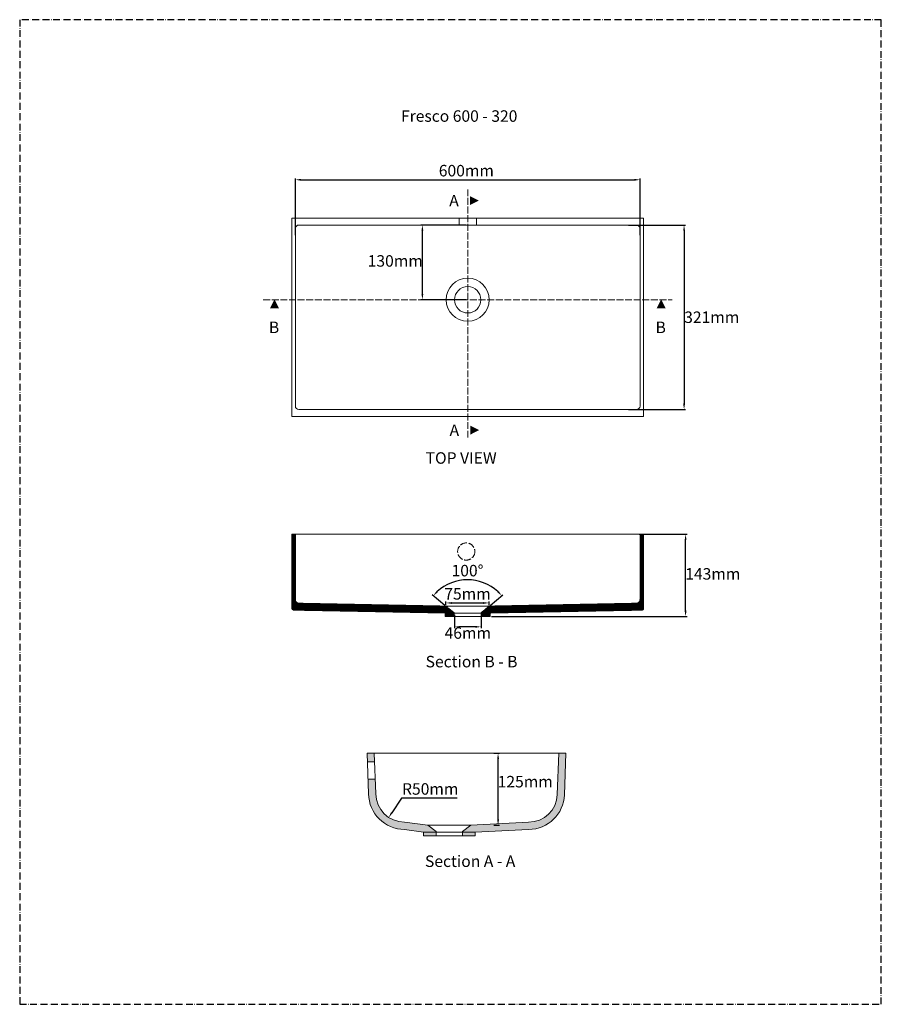
# Model space of a CAD drawing. Units: inches. Extents: x 119 to 1619, y 43 to 1757.
import ezdxf

# ---------------------------------------------------------------- set-up
doc = ezdxf.new("R2010")
doc.units = ezdxf.units.IN
doc.header["$MEASUREMENT"] = 0
doc.linetypes.add('ACAD_ISO02W100', pattern=[15, 12, -3])
doc.linetypes.add('ACAD_ISO10W100', pattern=[18, 12, -3, 0, -3])
for name, color, linetype, lineweight in [('BEM', 1, 'Continuous', 20), ('VERDECKT', 4, 'ACAD_ISO02W100', 9), ('WST', 5, 'Continuous', 20)]:
    doc.layers.add(name, color=color, linetype=linetype, lineweight=lineweight)
doc.layers.add('HILFE', color=3, linetype='ACAD_ISO10W100', plot=False)
doc.layers.add('TEXT', color=1, linetype='Continuous')
doc.styles.get("Standard").update_dxf_attribs({"font": 'arial.ttf'})
doc.dimstyles.new('Vorlage Sandro', dxfattribs={"dimscale": 5, "dimtxt": 4, "dimasz": 2, "dimexe": 0.5, "dimexo": 0.5, "dimtad": 2, "dimtih": 1, "dimtoh": 1, "dimdec": 0, "dimtxsty": 'Standard', "dimcen": 2.5, "dimadec": 1, "dimazin": 0, "dimtfac": 1, "dimtdec": 0, "dimtmove": 0, "dimatfit": 3, "dimfxl": 0.5, "dimarcsym": 0})

# ---------------------------------------------------------------- blocks, each defined once
blk = doc.blocks.new('*D200')
at = {"layer": 'BEM', "color": 0, "linetype": 'Continuous', "lineweight": -2, "transparency": 16777216}
for p, q in [((1197.6, 861.1), (1281.1, 861.1)), ((1278.6, 728.1), (1278.6, 851.1)), ((940.7, 718.1), (1281.1, 718.1))]:
    blk.add_line(p, q, dxfattribs=at)
at = {"layer": 'BEM', "color": 0, "linetype": 'Continuous', "transparency": 16777216}
for points in [[(1276.9, 851.1), (1280.2, 851.1), (1278.6, 861.1)], [(1276.9, 728.1), (1280.2, 728.1), (1278.6, 718.1)]]:
    blk.add_solid(points, dxfattribs=at)
at = {"layer": 'Defpoints', "color": 0, "linetype": 'Continuous', "transparency": 16777216}
for p in [(1195.1, 861.1), (1278.6, 861.1), (938.2, 718.1)]:
    blk.add_point(p, dxfattribs=at)
at = {"layer": 'BEM', "color": 0, "linetype": 'Continuous', "transparency": 16777216, "insert": (1325.9, 789.6), "char_height": 20, "attachment_point": 5}
blk.add_mtext('143mm', dxfattribs=at)
blk = doc.blocks.new('*D201')
at = {"layer": 'BEM', "color": 0, "lineweight": -2, "transparency": 16777216}
for p, q in [((876.4, 720.9), (876.4, 697.5)), ((922.4, 720.9), (922.4, 697.5)), ((912.4, 700), (886.4, 700))]:
    blk.add_line(p, q, dxfattribs=at)
at = {"layer": 'BEM', "color": 0, "transparency": 16777216}
for points in [[(886.4, 701.7), (886.4, 698.4), (876.4, 700)], [(912.4, 701.7), (912.4, 698.4), (922.4, 700)]]:
    blk.add_solid(points, dxfattribs=at)
at = {"layer": 'Defpoints', "color": 0, "transparency": 16777216}
for p in [(876.4, 723.4), (922.4, 723.4), (876.4, 700)]:
    blk.add_point(p, dxfattribs=at)
at = {"layer": 'BEM', "color": 0, "transparency": 16777216, "insert": (899.4, 686.7), "char_height": 20, "attachment_point": 5}
blk.add_mtext('46mm', dxfattribs=at)
blk = doc.blocks.new('*D202')
at = {"layer": 'BEM', "color": 0, "lineweight": -2, "transparency": 16777216}
for p, q in [((861.4, 737.9), (861.4, 744.1)), ((871.4, 741.6), (926.4, 741.6)), ((936.4, 737.9), (936.4, 744.1))]:
    blk.add_line(p, q, dxfattribs=at)
at = {"layer": 'BEM', "color": 0, "transparency": 16777216}
for points in [[(871.4, 743.2), (871.4, 739.9), (861.4, 741.6)], [(926.4, 743.2), (926.4, 739.9), (936.4, 741.6)]]:
    blk.add_solid(points, dxfattribs=at)
at = {"layer": 'Defpoints', "color": 0, "transparency": 16777216}
for p in [(936.4, 741.6), (861.4, 735.4), (936.4, 735.4)]:
    blk.add_point(p, dxfattribs=at)
at = {"layer": 'BEM', "color": 0, "transparency": 16777216, "insert": (898.9, 754.9), "char_height": 20, "attachment_point": 5}
blk.add_mtext('75mm', dxfattribs=at)
blk = doc.blocks.new('*D203')
at = {"layer": 'BEM', "color": 0, "lineweight": -2, "transparency": 16777216}
for p, q in [((859.5, 737), (837.2, 755.7)), ((938.4, 737), (960.6, 755.7))]:
    blk.add_line(p, q, dxfattribs=at)
blk.add_arc((898.9, 704), 78, 47.347, 132.653, dxfattribs=at)
at = {"layer": 'BEM', "color": 0, "transparency": 16777216}
for points in [[(847.3, 760.2), (844.9, 762.5), (839.2, 754.1)], [(953, 762.5), (950.6, 760.2), (958.7, 754.1)]]:
    blk.add_solid(points, dxfattribs=at)
at = {"layer": 'Defpoints', "color": 0, "transparency": 16777216}
for p in [(921.3, 778.7), (861.4, 735.4), (875.4, 723.7), (922.4, 723.7), (936.4, 735.4)]:
    blk.add_point(p, dxfattribs=at)
at = {"layer": 'BEM', "color": 0, "transparency": 16777216, "insert": (898.9, 795.3), "char_height": 20, "attachment_point": 5}
blk.add_mtext('100°', dxfattribs=at)
blk = doc.blocks.new('*D208')
at = {"layer": 'BEM', "color": 0, "lineweight": -2, "transparency": 16777216}
for p, q in [((599.2, 1381.9), (599.2, 1480.6)), ((609.2, 1478.1), (1189.2, 1478.1)), ((1199.2, 1381.9), (1199.2, 1480.6))]:
    blk.add_line(p, q, dxfattribs=at)
at = {"layer": 'BEM', "color": 0, "transparency": 16777216}
for points in [[(609.2, 1479.8), (609.2, 1476.4), (599.2, 1478.1)], [(1189.2, 1479.8), (1189.2, 1476.4), (1199.2, 1478.1)]]:
    blk.add_solid(points, dxfattribs=at)
at = {"layer": 'Defpoints', "color": 0, "transparency": 16777216}
for p in [(1199.2, 1478.1), (599.2, 1379.4), (1199.2, 1379.4)]:
    blk.add_point(p, dxfattribs=at)
at = {"layer": 'BEM', "color": 0, "transparency": 16777216, "insert": (896.9, 1491.4), "char_height": 20, "attachment_point": 5}
blk.add_mtext('600mm', dxfattribs=at)
blk = doc.blocks.new('*D209')
at = {"layer": 'BEM', "color": 0, "lineweight": -2, "transparency": 16777216}
for p, q in [((1179, 1399.3), (1278.4, 1399.3)), ((1275.9, 1389.3), (1275.9, 1088.3)), ((1179, 1078.3), (1278.4, 1078.3))]:
    blk.add_line(p, q, dxfattribs=at)
at = {"layer": 'BEM', "color": 0, "transparency": 16777216}
for points in [[(1274.3, 1389.3), (1277.6, 1389.3), (1275.9, 1399.3)], [(1274.3, 1088.3), (1277.6, 1088.3), (1275.9, 1078.3)]]:
    blk.add_solid(points, dxfattribs=at)
at = {"layer": 'Defpoints', "color": 0, "transparency": 16777216}
for p in [(1176.5, 1399.3), (1176.5, 1078.3), (1275.9, 1078.3)]:
    blk.add_point(p, dxfattribs=at)
at = {"layer": 'BEM', "color": 0, "transparency": 16777216, "insert": (1324.1, 1236.3), "char_height": 20, "attachment_point": 5}
blk.add_mtext('321mm', dxfattribs=at)
blk = doc.blocks.new('*D211')
at = {"layer": 'BEM', "color": 0, "lineweight": -2, "transparency": 16777216}
for p, q in [((944.6, 480), (954.6, 480)), ((952.1, 365), (952.1, 470)), ((944.6, 355), (954.6, 355))]:
    blk.add_line(p, q, dxfattribs=at)
at = {"layer": 'BEM', "color": 0, "transparency": 16777216}
for points in [[(950.5, 470), (953.8, 470), (952.1, 480)], [(950.5, 365), (953.8, 365), (952.1, 355)]]:
    blk.add_solid(points, dxfattribs=at)
at = {"layer": 'Defpoints', "color": 0, "transparency": 16777216}
for p in [(942.1, 480, 0), (952.1, 480), (942.1, 355, 0)]:
    blk.add_point(p, dxfattribs=at)
at = {"layer": 'BEM', "color": 0, "transparency": 16777216, "insert": (999.4, 428), "char_height": 20, "attachment_point": 5}
blk.add_mtext('125mm', dxfattribs=at)
blk = doc.blocks.new('*D216')
at = {"layer": 'BEM', "color": 0, "lineweight": -2, "transparency": 16777216}
for p, q in [((784, 402), (767.2, 376.6)), ((880.9, 402), (784, 402))]:
    blk.add_line(p, q, dxfattribs=at)
at = {"layer": 'BEM', "color": 0, "transparency": 16777216}
blk.add_solid([(765.8, 377.5), (768.6, 375.7), (761.7, 368.3)], dxfattribs=at)
at = {"layer": 'Defpoints', "color": 0, "transparency": 16777216}
for p in [(789.3, 410, 0), (761.7, 368.3, 0)]:
    blk.add_point(p, dxfattribs=at)
at = {"layer": 'BEM', "color": 0, "transparency": 16777216, "insert": (834, 415.3), "char_height": 20, "attachment_point": 5}
blk.add_mtext('R50mm', dxfattribs=at)
blk = doc.blocks.new('*D217')
at = {"layer": 'BEM', "color": 0, "lineweight": -2, "transparency": 16777216}
for p, q in [((896.7, 1399.3), (817.9, 1399.3)), ((820.4, 1279.3), (820.4, 1389.3)), ((896.7, 1269.3), (817.9, 1269.3))]:
    blk.add_line(p, q, dxfattribs=at)
at = {"layer": 'BEM', "color": 0, "transparency": 16777216}
for points in [[(818.7, 1389.3), (822, 1389.3), (820.4, 1399.3)], [(818.7, 1279.3), (822, 1279.3), (820.4, 1269.3)]]:
    blk.add_solid(points, dxfattribs=at)
at = {"layer": 'Defpoints', "color": 0, "transparency": 16777216}
for p in [(820.4, 1399.3), (899.2, 1399.3), (899.2, 1269.3)]:
    blk.add_point(p, dxfattribs=at)
at = {"layer": 'BEM', "color": 0, "transparency": 16777216, "insert": (773.1, 1334.3), "char_height": 20, "attachment_point": 5}
blk.add_mtext('130mm', dxfattribs=at)

msp = doc.modelspace()

# ---------------------------------------------------------------- hatches: boundary and pattern name
at = {"layer": 'TEXT'}
for points in [[(918.5, 1441.9), (903.2, 1449.7), (903.2, 1434.1)], [(562.9, 1269.9), (555.1, 1254.6), (570.7, 1254.6)], [(1236.1, 1269.9), (1228.3, 1254.6), (1243.9, 1254.6)], [(919.2, 1042.4), (904, 1034.7), (904, 1050.2)]]:
    msp.add_hatch(color=256, dxfattribs=at).paths.add_polyline_path(points)
at = {"layer": 'WST'}
h = msp.add_hatch(dxfattribs=at)
h.set_pattern_fill('ANSI31', color=256, style=0)
h.set_pattern_definition([(45, (-4240.60645, 1701.72554), (-0.0883883476, 0.0883883476), [])])
h.paths.add_polyline_path([(861.7, 736.1), (687.2, 739.5), (687.2, 727.4), (860.2, 724.1), (875.7, 724.1), (875.7, 724.4)])
h.paths.add_polyline_path([(1111.2, 739.5), (936.7, 736.1), (922.7, 724.4), (922.7, 724.1), (938.2, 724.1), (1111.2, 727.4)])
edge = h.paths.add_edge_path()
edge.add_line((1205.2, 861.1), (1199.2, 861.1))
edge.add_line((1199.2, 861.1), (1199.2, 747.1))
edge.add_arc((1193.2, 747.1), 6, -90, 0, ccw=False)
edge.add_line((1193.2, 741.1), (1111.2, 739.5))
edge.add_line((1111.2, 739.5), (1111.2, 727.4))
edge.add_line((1111.2, 727.4), (1202.3, 729.1))
edge.add_arc((1202.2, 732.1), 3, 271.0849, 360)
edge.add_line((1205.2, 732.1), (1205.2, 861.1))
edge = h.paths.add_edge_path()
edge.add_line((599.2, 861.1), (593.2, 861.1))
edge.add_line((593.2, 861.1), (593.2, 732.1))
edge.add_arc((596.2, 732.1), 3, 180, 268.9151)
edge.add_line((596.1, 729.1), (687.2, 727.4))
edge.add_line((687.2, 727.4), (687.2, 739.5))
edge.add_line((687.2, 739.5), (605.2, 741.1))
edge.add_arc((605.2, 747.1), 6, 180, 270, ccw=False)
edge.add_line((599.2, 747.1), (599.2, 861.1))
h = msp.add_hatch(dxfattribs=at)
h.set_pattern_fill('ANSI31', color=256, style=0)
h.set_pattern_definition([(45, (-4240.60645, 2650.91547), (-0.0883883476, 0.0883883476), [])])
h.paths.add_polyline_path([(938.2, 724.1), (922.7, 724.1), (922.7, 718.1), (938.2, 718.1)])
h.paths.add_polyline_path([(875.7, 724.1), (860.2, 724.1), (860.2, 718.1), (875.7, 718.1)])
h = msp.add_hatch(color=256, dxfattribs=at)
h.dxf.hatch_style = 1
h.paths.add_polyline_path([(736.7, 480), (724.2, 480), (724.8, 465), (737.3, 465)])
h.paths.add_polyline_path([(738.4, 435), (725.9, 435), (726.8, 409.3, 0.410968), (789.3, 347.5), (822.1, 342.5), (844.1, 342.5), (844.1, 343.9), (829.6, 355.1), (789.3, 360, -0.411857), (739.3, 409.6)])
h.paths.add_polyline_path([(844.1, 342.5), (822.1, 342.5), (822.1, 336.5), (844.1, 336.5)])
h.paths.add_polyline_path([(912.1, 342.5), (890.1, 342.5), (890.1, 336.5), (912.1, 336.5)])
h.paths.add_polyline_path([(1005.3, 347.5, 0.403774), (1067.7, 407.8), (1070.3, 480), (1057.8, 480), (1055.2, 408.2, -0.403761), (1005.3, 360), (904.6, 355), (890.1, 343.8), (890.1, 342.5), (912.1, 342.5)])

# ---------------------------------------------------------------- linework, layer by layer
at = {"layer": 'HILFE'}
msp.add_lwpolyline([(119.3, 43.1), (1619.3, 43.1), (1619.3, 1756.7), (119.3, 1756.7)], close=True, dxfattribs=at)
at = {"layer": 'VERDECKT'}
for p, q in [((899.2, 1029.4), (899.2, 1462.1)), ((884.1, 1411.3), (884.1, 1399.3)), ((914.3, 1399.3), (914.3, 1411.3)), ((543.2, 1269.3), (1255.2, 1269.3)), ((599.2, 861.1), (599.2, 747.1)), ((1199.2, 861.1), (1199.2, 747.1)), ((605.2, 741.1), (605.2, 729.1)), ((605.2, 741.1), (861.7, 736.1)), ((936.7, 736.1), (1193.2, 741.1)), ((1193.2, 741.1), (1193.2, 729.1)), ((861.7, 736.1), (936.7, 736.1)), ((875.7, 724.4), (861.7, 736.1)), ((875.7, 724.4), (875.7, 718.1)), ((922.7, 724.4), (936.7, 736.1)), ((922.7, 724.4), (922.7, 718.1))]:
    msp.add_line(p, q, dxfattribs=at)
msp.add_circle((896.7, 831.1), 15, dxfattribs=at)
for centre, start, end in [((605.2, 747.1), 180, 270), ((1193.2, 747.1), 270, 0)]:
    msp.add_arc(centre, 6, start, end, dxfattribs=at)
at = {"layer": 'WST'}
for p, q in [((1205.2, 1411.3), (593.2, 1411.3)), ((593.2, 1411.3), (593.2, 1066.3)), ((1205.2, 1066.3), (1205.2, 1411.3)), ((599.2, 1393.3), (599.2, 1084.3)), ((1193.2, 1399.3), (605.2, 1399.3)), ((1199.2, 1084.3), (1199.2, 1393.3)), ((593.2, 1066.3), (1205.2, 1066.3)), ((605.2, 1078.3), (1193.2, 1078.3)), ((936.8, 736.1), (861.8, 736.1)), ((1070.3, 480, 0), (724.2, 480, 0)), ((724.2, 480, 0), (726.8, 409.2, 0)), ((736.7, 480), (739.3, 409.6, 0)), ((1057.8, 480, 0), (1055.2, 408.2, 0)), ((1070.3, 480, 0), (1067.7, 407.8, 0)), ((724.8, 465, 0), (737.3, 465, 0)), ((725.8, 435, 0), (738.3, 435, 0)), ((829.6, 355.1, 0), (789.3, 360, 0)), ((904.6, 355, 0), (1005.3, 360, 0)), ((829.6, 355.1, 0), (844.1, 343.9, 0)), ((904.6, 355, 0), (829.6, 355.1, 0)), ((844.1, 343.9, 0), (844.1, 336.5, 0)), ((904.6, 355, 0), (890.1, 343.8, 0)), ((890.1, 343.8, 0), (890.1, 336.5, 0))]:
    msp.add_line(p, q, dxfattribs=at)
at = {"layer": 'WST', "linetype": 'Continuous'}
for p, q in [((593.2, 861.1), (1205.2, 861.1)), ((593.2, 861.1), (593.2, 732.1)), ((1205.2, 861.1), (1205.2, 732.1)), ((860.2, 724.1), (596.1, 729.1)), ((938.2, 724.1), (1202.3, 729.1))]:
    msp.add_line(p, q, dxfattribs=at)
at = {"layer": 'WST', "linetype": 'ByBlock'}
for p, q in [((822.1, 342.5, 0), (789.3, 347.5, 0)), ((912.1, 342.5, 0), (1005.3, 347.5, 0))]:
    msp.add_line(p, q, dxfattribs=at)
at = {"layer": 'WST', "linetype": 'Continuous'}
msp.add_lwpolyline([(860.2, 718.1), (938.2, 718.1), (938.2, 724.1), (860.2, 724.1)], close=True, dxfattribs=at)
at = {"layer": 'WST', "linetype": 'ByBlock', "elevation": 0}
msp.add_lwpolyline([(912.1, 336.5), (822.1, 336.5), (822.1, 342.5), (912.1, 342.5)], close=True, dxfattribs=at)
at = {"layer": 'WST'}
for radius in [37.5, 23]:
    msp.add_circle((899.2, 1269.3), radius, dxfattribs=at)
for centre, radius, start, end in [((605.2, 1393.3), 6, 90, 180), ((1193.2, 1393.3), 6, 0, 90), ((605.2, 1084.3), 6, 180, 270), ((1193.2, 1084.3), 6, 270, 0), ((789.3, 410, 0), 62.5, 180.4593, 269.9975), ((789.3, 410, 0), 50, 180.4593, 269.9975), ((1005.3, 410, 0), 50, 269.9975, 357.9478), ((1005.3, 410, 0), 62.5, 269.9975, 357.9478)]:
    msp.add_arc(centre, radius, start, end, dxfattribs=at)
at = {"layer": 'WST', "linetype": 'Continuous'}
for centre, start, end in [((596.2, 732.1), 180, 270), ((1202.2, 732.1), 270, 0)]:
    msp.add_arc(centre, 3, start, end, dxfattribs=at)

# ---------------------------------------------------------------- texts
at = {"layer": 'TEXT', "color": 3, "insert": (783.1, 1599), "char_height": 20, "width": 423.949, "attachment_point": 1}
msp.add_mtext('Fresco 600 - 320', dxfattribs=at)
at = {"layer": 'TEXT', "char_height": 20, "attachment_point": 1}
for s, insert, width in [('\\P{\\fArial Black|b0|i0|c0|p34;A}', (867.1, 1485.2, 0), 31.488), ('\\P{\\fArial Black|b0|i0|c0|p34;B}', (553.1, 1264.6, 0), 31.488), ('\\P{\\fArial Black|b0|i0|c0|p34;B}', (1226.3, 1264.6, 0), 31.488), ('\\P{\\fArial Black|b0|i0|c0|p34;A}', (867.7, 1085.5), 31.488), ('{\\fArial Black|b0|i0|c0|p34;TOP VIEW}', (826, 1003.9, 0), 165.226), ('{\\fArial Black|b0|i0|c0|p34;Section B - B}', (826, 649.5), 224.427), ('{\\fArial Black|b0|i0|c0|p34;Section A - A}', (824.9, 302.1), 224.427)]:
    msp.add_mtext(s, dxfattribs=dict(at, insert=insert, width=width))

# ---------------------------------------------------------------- dimensions: what is measured, and where the dimension line sits
at = {"layer": 'BEM'}
for base, p1, p2, picture, middle in [((1199.2, 1478.1), (599.2, 1379.4), (1199.2, 1379.4), '*D208', (896.9, 1478.1)), ((936.4, 741.6), (861.4, 735.4), (936.4, 735.4), '*D202', (898.9, 741.6)), ((876.4, 700), (922.4, 723.4), (876.4, 723.4), '*D201', (899.4, 700))]:
    dim = msp.add_linear_dim(base=base, p1=p1, p2=p2, dimstyle='Vorlage Sandro', override={"dimpost": 'mm'}, dxfattribs=at)
    dim.commit()
    dim.dimension.update_dxf_attribs({"geometry": picture, "text_midpoint": middle, "dimtype": 160})
for base, p1, p2, picture, middle in [((820.4, 1399.3), (899.2, 1269.3), (899.2, 1399.3), '*D217', (820.4, 1334.3)), ((1275.9, 1078.3), (1176.5, 1399.3), (1176.5, 1078.3), '*D209', (1275.9, 1236.3)), ((952.1, 480), (942.1, 355, 0), (942.1, 480, 0), '*D211', (952.1, 428))]:
    dim = msp.add_linear_dim(base=base, p1=p1, p2=p2, angle=90, dimstyle='Vorlage Sandro', override={"dimpost": 'mm'}, dxfattribs=at)
    dim.commit()
    dim.dimension.update_dxf_attribs({"geometry": picture, "text_midpoint": middle, "dimtype": 160})
at = {"layer": 'BEM', "linetype": 'Continuous'}
dim = msp.add_linear_dim(base=(1278.6, 861.1), p1=(938.2, 718.1), p2=(1195.1, 861.1), angle=90, dimstyle='Vorlage Sandro', override={"dimpost": 'mm'}, dxfattribs=at)
dim.commit()
dim.dimension.update_dxf_attribs({"geometry": '*D200', "text_midpoint": (1278.6, 789.6), "dimtype": 160})
at = {"layer": 'BEM'}
dim = msp.add_angular_dim_2l(base=(921.3, 778.7), line1=((875.4, 723.7), (861.4, 735.4)), line2=((922.4, 723.7), (936.4, 735.4)), text='100°', dimstyle='Vorlage Sandro', override={"dimpost": 'mm'}, dxfattribs=at)
dim.commit()
dim.dimension.update_dxf_attribs({"geometry": '*D203', "text_midpoint": (898.9, 782), "dimtype": 162})
dim = msp.add_radius_dim(center=(789.3, 410, 0), mpoint=(761.7, 368.3, 0), dimstyle='Vorlage Sandro', override={"dimpost": 'mm'}, dxfattribs=at)
dim.commit()
dim.dimension.update_dxf_attribs({"geometry": '*D216', "text_midpoint": (834, 402), "dimtype": 164})

doc.saveas('drawing.dxf')
